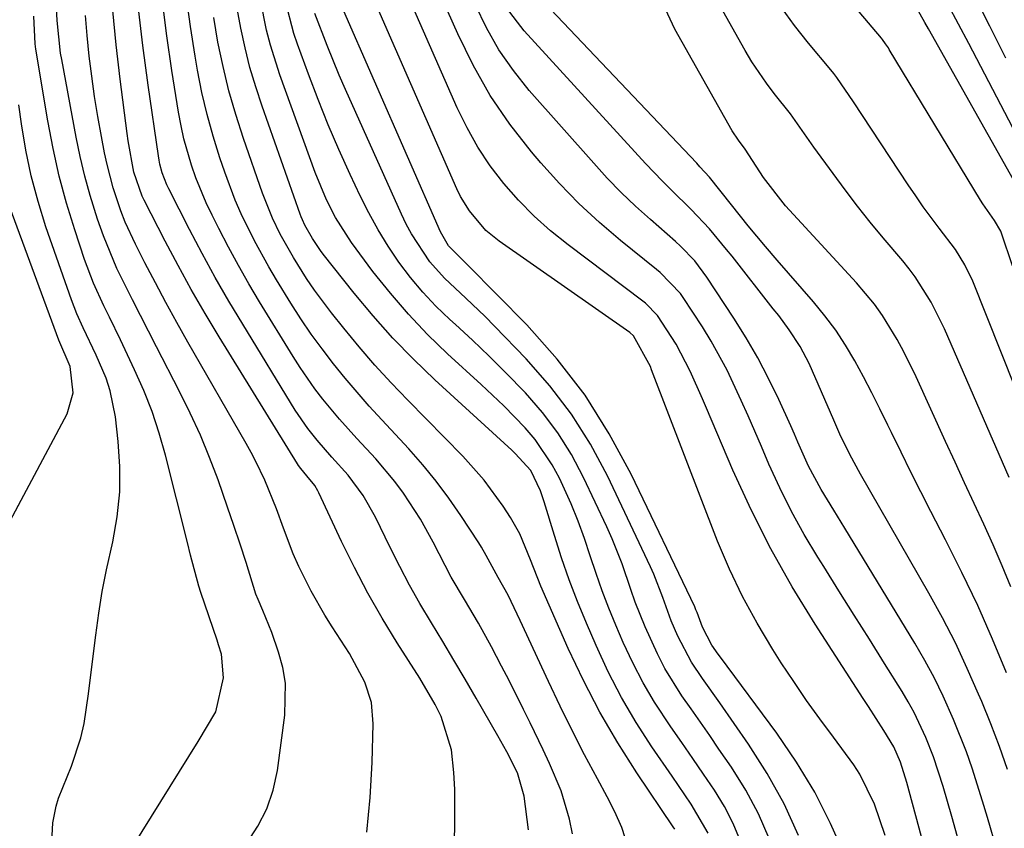
# Model space of a CAD drawing. Units: inches. Extents: x 1879833 to 1885135, y 427378 to 432838.
# Drawn here: x 1884311 to 1884449, y 428364 to 428477 of the extents above; entities that cross this region are included whole.
import ezdxf

# ---------------------------------------------------------------- set-up
doc = ezdxf.new("R2010")
doc.units = ezdxf.units.IN
doc.header["$MEASUREMENT"] = 0
doc.layers.add('7', color=7, linetype='Continuous')
doc.layers.add('8', color=7, linetype='Continuous')

msp = doc.modelspace()

# ---------------------------------------------------------------- linework, layer by layer
at = {"layer": '7', "color": 18}
for points in [[(1884432.14, 428363.42, 1742), (1884430.67, 428367.83, 1742), (1884428.63, 428372.01, 1742), (1884427.79, 428373.31, 1742), (1884424.94, 428377.16, 1742), (1884423.05, 428379.71, 1742), (1884421.21, 428382.29, 1742), (1884419.42, 428384.91, 1742), (1884417.67, 428387.55, 1742), (1884416.49, 428389.39, 1742), (1884414.29, 428393.04, 1742), (1884412.26, 428396.76, 1742), (1884410.45, 428400.6, 1742), (1884408.8, 428404.52, 1742), (1884399.6, 428428.4, 1742), (1884399.42, 428428.86, 1742), (1884397.07, 428433.13, 1742), (1884396.54, 428433.6, 1742), (1884378.34, 428446.36, 1742), (1884376.5, 428447.86, 1742), (1884374.19, 428450.57, 1742), (1884372.96, 428452.6, 1742), (1884372.44, 428453.67, 1742), (1884359.62, 428482.98, 1742)], [(1884449.07, 428386.12, 1752), (1884447.11, 428390.84, 1752), (1884445.06, 428395.52, 1752), (1884442.86, 428400.13, 1752), (1884440.58, 428404.7, 1752), (1884438.54, 428408.63, 1752), (1884437.13, 428411.37, 1752), (1884435.74, 428414.13, 1752), (1884434.37, 428416.9, 1752), (1884433.03, 428419.67, 1752), (1884432.54, 428420.69, 1752), (1884431.43, 428422.95, 1752), (1884430.3, 428425.2, 1752), (1884429.12, 428427.44, 1752), (1884427.93, 428429.66, 1752), (1884426.64, 428431.82, 1752), (1884425.27, 428433.92, 1752), (1884423.76, 428435.93, 1752), (1884422.17, 428437.88, 1752), (1884417.08, 428443.7, 1752), (1884415.45, 428445.59, 1752), (1884413.06, 428448.47, 1752), (1884410.75, 428451.41, 1752), (1884407.65, 428455.3, 1752), (1884406.34, 428456.74, 1752), (1884405.89, 428457.21, 1752), (1884381.07, 428483.4, 1752)], [(1884449.66, 428398.12, 1754), (1884448.47, 428401.06, 1754), (1884447.21, 428403.98, 1754), (1884445.91, 428406.87, 1754), (1884444.57, 428409.76, 1754), (1884443.24, 428412.64, 1754), (1884441.92, 428415.53, 1754), (1884440.59, 428418.41, 1754), (1884436.47, 428427.41, 1754), (1884434.75, 428430.92, 1754), (1884433.81, 428432.63, 1754), (1884431.78, 428435.97, 1754), (1884430.66, 428437.56, 1754), (1884428.17, 428440.55, 1754), (1884419.36, 428450.06, 1754), (1884418.25, 428451.29, 1754), (1884415.21, 428455.24, 1754), (1884412.63, 428459.17, 1754), (1884411.69, 428460.42, 1754), (1884410.84, 428461.73, 1754), (1884402.85, 428475.91, 1754), (1884399.24, 428483.63, 1754)], [(1884449.44, 428413.37, 1756), (1884440.42, 428434.11, 1756), (1884438.55, 428437.85, 1756), (1884436.32, 428441.39, 1756), (1884435.48, 428442.5, 1756), (1884434.61, 428443.59, 1756), (1884431.88, 428446.83, 1756), (1884430.08, 428449.02, 1756), (1884428.3, 428451.24, 1756), (1884426.58, 428453.5, 1756), (1884424.89, 428455.78, 1756), (1884422.22, 428459.46, 1756), (1884420.28, 428462.27, 1756), (1884418.97, 428464.13, 1756), (1884416.7, 428466.96, 1756), (1884415.59, 428468.39, 1756), (1884413.55, 428471.38, 1756), (1884412.62, 428472.93, 1756), (1884407.85, 428481.5, 1756)], [(1884388.58, 428363.69, 1726), (1884388.16, 428365.72, 1726), (1884386.98, 428369.68, 1726), (1884385.35, 428373.5, 1726), (1884384.48, 428375.39, 1726), (1884382.68, 428379.14, 1726), (1884381.75, 428381.03, 1726), (1884379.72, 428385.07, 1726), (1884378.68, 428387.08, 1726), (1884377.28, 428389.75, 1726), (1884375.47, 428393.04, 1726), (1884373.51, 428396.35, 1726), (1884371.67, 428399.5, 1726), (1884370.82, 428401.12, 1726), (1884369.16, 428404.37, 1726), (1884367.38, 428407.55, 1726), (1884365.02, 428411.19, 1726), (1884363.81, 428412.84, 1726), (1884361.15, 428415.97, 1726), (1884358.49, 428418.83, 1726), (1884356.07, 428421.53, 1726), (1884353.76, 428424.32, 1726), (1884352.66, 428425.76, 1726), (1884350.58, 428428.72, 1726), (1884349.61, 428430.24, 1726), (1884344.94, 428437.87, 1726), (1884343.44, 428440.39, 1726), (1884341.98, 428442.94, 1726), (1884340.59, 428445.52, 1726), (1884339.25, 428448.12, 1726), (1884338.32, 428449.97, 1726), (1884337.51, 428451.68, 1726), (1884336.06, 428455.18, 1726), (1884335.43, 428456.97, 1726), (1884334.4, 428460.62, 1726), (1884333.99, 428462.46, 1726), (1884333.64, 428464.33, 1726), (1884332.69, 428470.17, 1726), (1884331.99, 428474.98, 1726), (1884331.4, 428479.8, 1726)], [(1884396.89, 428360.08, 1728), (1884395.43, 428364.57, 1728), (1884394.48, 428366.73, 1728), (1884393.42, 428368.84, 1728), (1884392.05, 428371.35, 1728), (1884390.26, 428374.7, 1728), (1884388.51, 428378.07, 1728), (1884386.84, 428381.49, 1728), (1884385.21, 428384.92, 1728), (1884381.28, 428393.42, 1728), (1884379.59, 428396.97, 1728), (1884378.22, 428399.45, 1728), (1884376.55, 428402.48, 1728), (1884375.87, 428403.68, 1728), (1884375.5, 428404.27, 1728), (1884373.01, 428408.08, 1728), (1884371.33, 428410.51, 1728), (1884369.57, 428412.89, 1728), (1884367.69, 428415.17, 1728), (1884365.73, 428417.39, 1728), (1884361.98, 428421.44, 1728), (1884360.24, 428423.35, 1728), (1884358.53, 428425.29, 1728), (1884356.86, 428427.26, 1728), (1884355.23, 428429.26, 1728), (1884353.65, 428431.31, 1728), (1884352.13, 428433.39, 1728), (1884350.69, 428435.53, 1728), (1884349.3, 428437.71, 1728), (1884347.3, 428440.97, 1728), (1884346.23, 428442.77, 1728), (1884344.22, 428446.41, 1728), (1884342.39, 428450.16, 1728), (1884341.55, 428452.06, 1728), (1884340.09, 428455.96, 1728), (1884339.4, 428457.99, 1728), (1884338.46, 428461, 1728), (1884337.61, 428464.04, 1728), (1884336.9, 428467.1, 1728), (1884336.29, 428470.2, 1728), (1884335.94, 428472.18, 1728), (1884335.29, 428476.29, 1728), (1884334.75, 428480.41, 1728)], [(1884411.98, 428362.66, 1734), (1884410.98, 428365.12, 1734), (1884409.75, 428367.47, 1734), (1884408.36, 428369.75, 1734), (1884406.84, 428371.98, 1734), (1884405.32, 428374.19, 1734), (1884403.8, 428376.41, 1734), (1884402.27, 428378.62, 1734), (1884400.02, 428382.03, 1734), (1884398.42, 428384.73, 1734), (1884396.98, 428387.52, 1734), (1884395.65, 428390.37, 1734), (1884394.62, 428392.77, 1734), (1884393.64, 428395.15, 1734), (1884392.71, 428397.56, 1734), (1884391.85, 428399.99, 1734), (1884391.04, 428402.44, 1734), (1884390.22, 428404.88, 1734), (1884389.34, 428407.3, 1734), (1884388.36, 428409.69, 1734), (1884386.75, 428413.27, 1734), (1884385.75, 428415.16, 1734), (1884383.37, 428418.68, 1734), (1884381.98, 428420.31, 1734), (1884378.97, 428423.39, 1734), (1884375.85, 428426.35, 1734), (1884371.16, 428430.65, 1734), (1884368.37, 428433.35, 1734), (1884365.69, 428436.15, 1734), (1884363.17, 428439.1, 1734), (1884360.75, 428442.14, 1734), (1884357.75, 428446.15, 1734), (1884355.51, 428449.63, 1734), (1884354.26, 428452.11, 1734), (1884352.68, 428455.95, 1734), (1884347.78, 428469.54, 1734), (1884346.45, 428473.69, 1734), (1884345.91, 428475.8, 1734), (1884345.05, 428480.08, 1734)], [(1884415.98, 428363.02, 1736), (1884414.5, 428366.48, 1736), (1884412.72, 428369.78, 1736), (1884410.73, 428372.98, 1736), (1884408.99, 428375.5, 1736), (1884407.71, 428377.37, 1736), (1884405.13, 428381.09, 1736), (1884403.83, 428382.94, 1736), (1884401.43, 428386.76, 1736), (1884400.4, 428388.76, 1736), (1884398.7, 428392.53, 1736), (1884397.31, 428396.01, 1736), (1884396.68, 428397.78, 1736), (1884395.47, 428401.33, 1736), (1884394.1, 428404.81, 1736), (1884393.34, 428406.52, 1736), (1884390.1, 428413.4, 1736), (1884388.41, 428416.57, 1736), (1884386.54, 428419.61, 1736), (1884384.38, 428422.45, 1736), (1884382.03, 428425.17, 1736), (1884379.24, 428428.04, 1736), (1884376.95, 428430.31, 1736), (1884374.62, 428432.53, 1736), (1884372.25, 428434.72, 1736), (1884371.45, 428435.44, 1736), (1884369.52, 428437.3, 1736), (1884367.68, 428439.23, 1736), (1884365.97, 428441.29, 1736), (1884364.35, 428443.43, 1736), (1884362.86, 428445.66, 1736), (1884361.45, 428447.94, 1736), (1884360.17, 428450.29, 1736), (1884358.97, 428452.69, 1736), (1884357.57, 428455.67, 1736), (1884356.01, 428459.12, 1736), (1884354.52, 428462.59, 1736), (1884353.11, 428466.11, 1736), (1884351.76, 428469.64, 1736), (1884350.22, 428473.84, 1736), (1884349.72, 428475.31, 1736), (1884348.54, 428479.79, 1736)], [(1884440.98, 428349.3, 1744), (1884435.16, 428370.84, 1744), (1884434.31, 428373.69, 1744), (1884433.38, 428375.82, 1744), (1884431.99, 428378.09, 1744), (1884429.82, 428381.44, 1744), (1884429.1, 428382.56, 1744), (1884422.38, 428392.92, 1744), (1884419.2, 428398.13, 1744), (1884416.2, 428403.43, 1744), (1884413.48, 428408.88, 1744), (1884410.94, 428414.42, 1744), (1884407.26, 428423.07, 1744), (1884406.7, 428424.37, 1744), (1884404.99, 428428.23, 1744), (1884403.03, 428431.96, 1744), (1884400.43, 428435.97, 1744), (1884398.72, 428437.72, 1744), (1884398.39, 428437.98, 1744), (1884387.94, 428445.82, 1744), (1884385.52, 428447.78, 1744), (1884383.2, 428449.84, 1744), (1884381.04, 428452.07, 1744), (1884378.98, 428454.4, 1744), (1884377.11, 428456.88, 1744), (1884375.38, 428459.45, 1744), (1884373.87, 428462.15, 1744), (1884372.5, 428464.94, 1744), (1884365.6, 428480.66, 1744)], [(1884448.97, 428471.88, 1766), (1884446.76, 428476.35, 1766), (1884444.54, 428480.82, 1766)], [(1884343.15, 428362.39, 1718), (1884344.69, 428364.72, 1718), (1884345.96, 428367.16, 1718), (1884346.83, 428369.78, 1718), (1884347.42, 428372.51, 1718), (1884348.46, 428380.24, 1718), (1884348.53, 428384.68, 1718), (1884348.16, 428386.87, 1718), (1884347.57, 428389.02, 1718), (1884346.63, 428391.74, 1718), (1884345.38, 428394.82, 1718), (1884344.73, 428396.34, 1718), (1884344.44, 428397.12, 1718), (1884343.05, 428401.51, 1718), (1884342.22, 428404.1, 1718), (1884341.37, 428406.68, 1718), (1884340.49, 428409.25, 1718), (1884339.15, 428413.04, 1718), (1884337.96, 428416.19, 1718), (1884336.68, 428419.3, 1718), (1884335.27, 428422.36, 1718), (1884333.79, 428425.38, 1718), (1884330.57, 428431.59, 1718), (1884328.32, 428435.96, 1718), (1884327.21, 428438.15, 1718), (1884325.05, 428442.56, 1718), (1884323.18, 428447.08, 1718), (1884322.36, 428449.4, 1718), (1884321.33, 428452.72, 1718), (1884320.58, 428455.42, 1718), (1884319.94, 428458.14, 1718), (1884319.38, 428460.87, 1718), (1884317.35, 428471.69, 1718), (1884317.2, 428472.59, 1718), (1884316.7, 428477.14, 1718), (1884316.62, 428478.97, 1718)], [(1884372.1, 428362.63, 1722), (1884372.18, 428365.04, 1722), (1884372.14, 428369.85, 1722), (1884372.02, 428372.25, 1722), (1884371.71, 428375.39, 1722), (1884370.24, 428380.02, 1722), (1884369.4, 428381.7, 1722), (1884367.27, 428385.39, 1722), (1884364.14, 428390.3, 1722), (1884362.04, 428393.75, 1722), (1884360.03, 428397.25, 1722), (1884358.15, 428400.83, 1722), (1884356.37, 428404.45, 1722), (1884353.18, 428411.25, 1722), (1884353.05, 428411.51, 1722), (1884352.62, 428412.28, 1722), (1884351.52, 428413.63, 1722), (1884350.67, 428414.64, 1722), (1884350.37, 428415.07, 1722), (1884350.22, 428415.29, 1722), (1884339.31, 428433, 1722), (1884337.34, 428436.28, 1722), (1884335.42, 428439.59, 1722), (1884333.58, 428442.94, 1722), (1884331.79, 428446.33, 1722), (1884328.83, 428452.09, 1722), (1884328.57, 428452.62, 1722), (1884327.43, 428455.96, 1722), (1884326.61, 428460.36, 1722), (1884326.47, 428461.36, 1722), (1884325.5, 428468.94, 1722), (1884324.95, 428473.73, 1722), (1884324.46, 428478.54, 1722)], [(1884382.42, 428364.24, 1724), (1884381.84, 428368.93, 1724), (1884380.89, 428372.16, 1724), (1884379.42, 428375.09, 1724), (1884378.59, 428376.6, 1724), (1884378.16, 428377.35, 1724), (1884375.12, 428382.62, 1724), (1884373.59, 428385.26, 1724), (1884372.04, 428387.88, 1724), (1884370.47, 428390.5, 1724), (1884368.89, 428393.1, 1724), (1884367.28, 428395.81, 1724), (1884365.83, 428398.37, 1724), (1884364.47, 428400.97, 1724), (1884363.16, 428403.61, 1724), (1884361.11, 428407.86, 1724), (1884359.38, 428410.89, 1724), (1884357.31, 428413.7, 1724), (1884355, 428416.23, 1724), (1884352.95, 428418.57, 1724), (1884351.66, 428420.2, 1724), (1884349.92, 428422.77, 1724), (1884342.59, 428434.75, 1724), (1884340.65, 428438, 1724), (1884338.76, 428441.29, 1724), (1884336.94, 428444.62, 1724), (1884335.18, 428447.98, 1724), (1884332.29, 428453.66, 1724), (1884332.03, 428454.2, 1724), (1884331.37, 428455.9, 1724), (1884331.05, 428457.07, 1724), (1884330.93, 428457.66, 1724), (1884330.83, 428458.26, 1724), (1884329.39, 428468.11, 1724), (1884328.66, 428473.64, 1724), (1884328.03, 428479.18, 1724)], [(1884407.48, 428363.77, 1732), (1884405.1, 428367.8, 1732), (1884403.34, 428370.4, 1732), (1884402.45, 428371.7, 1732), (1884399.64, 428375.8, 1732), (1884397.45, 428379.2, 1732), (1884395.4, 428382.68, 1732), (1884393.55, 428386.28, 1732), (1884391.85, 428389.95, 1732), (1884390.52, 428393.06, 1732), (1884389.28, 428396.07, 1732), (1884388.12, 428399.11, 1732), (1884387.05, 428402.18, 1732), (1884386.06, 428405.28, 1732), (1884384.63, 428409.99, 1732), (1884384.11, 428411.5, 1732), (1884382.76, 428414.35, 1732), (1884380.59, 428416.75, 1732), (1884380.11, 428417.2, 1732), (1884369.37, 428427.02, 1732), (1884366.39, 428429.88, 1732), (1884363.51, 428432.83, 1732), (1884360.77, 428435.92, 1732), (1884358.13, 428439.09, 1732), (1884353.82, 428444.54, 1732), (1884353.42, 428445.07, 1732), (1884352.3, 428446.71, 1732), (1884351.25, 428448.59, 1732), (1884350.91, 428449.35, 1732), (1884350.75, 428449.74, 1732), (1884350.61, 428450.13, 1732), (1884345.29, 428465.18, 1732), (1884344.4, 428467.86, 1732), (1884343.6, 428470.56, 1732), (1884342.91, 428473.3, 1732), (1884342.31, 428476.05, 1732), (1884341.82, 428478.83, 1732)], [(1884445.51, 428351.52, 1746), (1884441.43, 428366.09, 1746), (1884440.22, 428370.27, 1746), (1884438.89, 428374.4, 1746), (1884437.83, 428377.1, 1746), (1884436.2, 428380.6, 1746), (1884435.38, 428382.08, 1746), (1884434.52, 428383.53, 1746), (1884432.08, 428387.43, 1746), (1884429.96, 428390.81, 1746), (1884427.84, 428394.2, 1746), (1884425.72, 428397.58, 1746), (1884423.59, 428400.96, 1746), (1884422.76, 428402.29, 1746), (1884420.88, 428405.43, 1746), (1884419.1, 428408.64, 1746), (1884417.48, 428411.92, 1746), (1884415.96, 428415.25, 1746), (1884414.9, 428417.72, 1746), (1884413.05, 428422, 1746), (1884412.1, 428424.13, 1746), (1884410.14, 428428.35, 1746), (1884407.9, 428432.41, 1746), (1884406.67, 428434.39, 1746), (1884403.99, 428438.48, 1746), (1884403.6, 428439.04, 1746), (1884400.8, 428441.98, 1746), (1884400.28, 428442.42, 1746), (1884395.27, 428446.45, 1746), (1884392.32, 428448.97, 1746), (1884389.46, 428451.59, 1746), (1884386.76, 428454.38, 1746), (1884384.15, 428457.26, 1746), (1884382.84, 428458.8, 1746), (1884379.85, 428462.65, 1746), (1884377.1, 428466.65, 1746), (1884374.71, 428470.88, 1746), (1884372.57, 428475.27, 1746), (1884371.2, 428478.41, 1746)], [(1884447.78, 428361.31, 1748), (1884446.41, 428365.94, 1748), (1884445.71, 428368.24, 1748), (1884444.27, 428372.84, 1748), (1884443.48, 428375.12, 1748), (1884441.7, 428379.6, 1748), (1884440.24, 428382.87, 1748), (1884439.02, 428385.38, 1748), (1884437.69, 428387.84, 1748), (1884436.29, 428390.26, 1748), (1884426.52, 428406.33, 1748), (1884425, 428408.83, 1748), (1884423.23, 428411.72, 1748), (1884421.49, 428414.96, 1748), (1884420, 428418.33, 1748), (1884419.5, 428419.45, 1748), (1884418.99, 428420.57, 1748), (1884417.32, 428424.26, 1748), (1884415.9, 428427.19, 1748), (1884414.4, 428430.07, 1748), (1884412.77, 428432.87, 1748), (1884411.04, 428435.63, 1748), (1884407.31, 428441.31, 1748), (1884405.6, 428443.59, 1748), (1884403.63, 428445.66, 1748), (1884402.93, 428446.31, 1748), (1884399.44, 428449.36, 1748), (1884397.37, 428451.23, 1748), (1884395.36, 428453.15, 1748), (1884393.42, 428455.16, 1748), (1884391.53, 428457.21, 1748), (1884382.54, 428467.39, 1748), (1884380.33, 428470.15, 1748), (1884378.31, 428473.04, 1748), (1884376.57, 428476.1, 1748), (1884375.03, 428479.29, 1748)], [(1884452.3, 428420.93, 1758), (1884444.37, 428440.78, 1758), (1884443.28, 428443.05, 1758), (1884441.95, 428445.2, 1758), (1884439.7, 428448.16, 1758), (1884437.47, 428451.13, 1758), (1884436.41, 428452.66, 1758), (1884435.37, 428454.2, 1758), (1884427.76, 428465.78, 1758), (1884425.43, 428469.19, 1758), (1884425.01, 428469.73, 1758), (1884424.57, 428470.27, 1758), (1884421.45, 428473.99, 1758), (1884419.53, 428476.44, 1758), (1884417.7, 428478.95, 1758)], [(1884450.45, 428454.15, 1762), (1884438.21, 428475.98, 1762), (1884437.71, 428476.86, 1762), (1884436.2, 428479.5, 1762)], [(1884480.48, 428363.75, 1764), (1884477.02, 428376.97, 1764), (1884476.28, 428379.78, 1764), (1884474.96, 428384.43, 1764), (1884471.26, 428396.51, 1764), (1884470.49, 428398.97, 1764), (1884469.55, 428401.87, 1764), (1884468.58, 428404.9, 1764), (1884468.27, 428405.92, 1764), (1884466.68, 428411.2, 1764), (1884465.59, 428414.86, 1764), (1884464.51, 428418.52, 1764), (1884463.45, 428422.19, 1764), (1884462.41, 428425.87, 1764), (1884457, 428445.08, 1764), (1884456.45, 428446.94, 1764), (1884454.89, 428451.51, 1764), (1884453.01, 428455.93, 1764), (1884452.21, 428457.67, 1764), (1884450.5, 428461.11, 1764), (1884443.8, 428473.92, 1764), (1884442.38, 428476.62, 1764), (1884440.96, 428479.31, 1764)], [(1884327.25, 428361.9, 1716), (1884336.4, 428376.55, 1716), (1884338.86, 428380.71, 1716), (1884339.93, 428385.42, 1716), (1884339.61, 428388.75, 1716), (1884339.23, 428390.05, 1716), (1884339.02, 428390.7, 1716), (1884336.73, 428397.36, 1716), (1884336.45, 428398.22, 1716), (1884335.31, 428402.55, 1716), (1884334.88, 428404.3, 1716), (1884331.8, 428416.51, 1716), (1884330.93, 428419.56, 1716), (1884329.95, 428422.57, 1716), (1884328.8, 428425.51, 1716), (1884327.52, 428428.42, 1716), (1884325.55, 428432.57, 1716), (1884324.01, 428435.73, 1716), (1884323.23, 428437.31, 1716), (1884321.78, 428440.51, 1716), (1884320.55, 428443.8, 1716), (1884319.18, 428447.91, 1716), (1884318.03, 428451.66, 1716), (1884316.99, 428455.44, 1716), (1884316.14, 428459.26, 1716), (1884315.4, 428463.12, 1716), (1884313.74, 428473.13, 1716), (1884313.63, 428473.89, 1716), (1884313.46, 428477.76, 1716)], [(1884420.06, 428363.43, 1738), (1884418.06, 428367.84, 1738), (1884415.7, 428372.07, 1738), (1884413.09, 428376.18, 1738), (1884409.09, 428381.95, 1738), (1884406.71, 428385.34, 1738), (1884405.15, 428387.62, 1738), (1884403.23, 428391.27, 1738), (1884402.33, 428393.39, 1738), (1884401.15, 428396.65, 1738), (1884399.92, 428399.88, 1738), (1884399.45, 428400.94, 1738), (1884393.43, 428413.6, 1738), (1884391.06, 428418.01, 1738), (1884388.43, 428422.24, 1738), (1884385.39, 428426.19, 1738), (1884382.09, 428429.95, 1738), (1884377.69, 428434.51, 1738), (1884376.37, 428435.84, 1738), (1884373.68, 428438.42, 1738), (1884370.7, 428441.17, 1738), (1884368.66, 428443.49, 1738), (1884366.11, 428447.37, 1738), (1884365.39, 428448.74, 1738), (1884364.71, 428450.14, 1738), (1884356.91, 428467.5, 1738), (1884356.02, 428469.53, 1738), (1884354.34, 428473.63, 1738), (1884352.64, 428478.13, 1738)], [(1884315.91, 428361.65, 1714), (1884316.1, 428365.19, 1714), (1884316.57, 428367.51, 1714), (1884316.92, 428368.64, 1714), (1884318.7, 428373.13, 1714), (1884320.01, 428377.06, 1714), (1884320.47, 428379.08, 1714), (1884321.08, 428383.19, 1714), (1884321.6, 428387.32, 1714), (1884322.1, 428391.38, 1714), (1884322.52, 428394.44, 1714), (1884323.01, 428397.48, 1714), (1884323.59, 428400.5, 1714), (1884324.46, 428404.43, 1714), (1884325.08, 428407.91, 1714), (1884325.45, 428411.4, 1714), (1884325.47, 428414.9, 1714), (1884325.24, 428418.42, 1714), (1884324.83, 428421.85, 1714), (1884324.12, 428425.48, 1714), (1884323.54, 428427.24, 1714), (1884322.18, 428430.45, 1714), (1884320.36, 428434.27, 1714), (1884319.48, 428436.2, 1714), (1884319.09, 428437.18, 1714), (1884318.73, 428438.17, 1714), (1884315.16, 428448.37, 1714), (1884314.05, 428451.89, 1714), (1884313.08, 428455.45, 1714), (1884312.33, 428459.06, 1714), (1884311.73, 428462.71, 1714), (1884311.38, 428465.35, 1714)], [(1884304.47, 428396.67, 1712), (1884318.1, 428422.27, 1712), (1884318.93, 428425.19, 1712), (1884318.53, 428428.87, 1712), (1884316.93, 428432.52, 1712), (1884310.16, 428450.94, 1712)]]:
    msp.add_polyline3d(points, dxfattribs=at)
at = {"layer": '8', "color": 18}
for points in [[(1884449.93, 428442.92, 1760), (1884448.36, 428447.47, 1760), (1884448.26, 428447.74, 1760), (1884447.4, 428449.23, 1760), (1884445.79, 428451.54, 1760), (1884445.46, 428452.07, 1760), (1884432.72, 428473.1, 1760), (1884432.6, 428473.3, 1760), (1884432.21, 428473.9, 1760), (1884431.78, 428474.47, 1760), (1884431.63, 428474.65, 1760), (1884424.12, 428483.62, 1760)], [(1884426.52, 428360.65, 1740), (1884424.54, 428365.13, 1740), (1884422.34, 428369.49, 1740), (1884419.8, 428373.67, 1740), (1884417.04, 428377.72, 1740), (1884409.19, 428388.34, 1740), (1884408.89, 428388.75, 1740), (1884408, 428389.98, 1740), (1884406.67, 428392.52, 1740), (1884405.94, 428394.53, 1740), (1884405.78, 428394.93, 1740), (1884405.6, 428395.32, 1740), (1884396.74, 428413.86, 1740), (1884393.7, 428419.48, 1740), (1884390.32, 428424.86, 1740), (1884386.42, 428429.88, 1740), (1884382.18, 428434.66, 1740), (1884373.95, 428443.07, 1740), (1884372.76, 428444.21, 1740), (1884371.29, 428445.69, 1740), (1884370.16, 428447.65, 1740), (1884356.35, 428479.19, 1740)], [(1884449.19, 428372.64, 1750), (1884448.08, 428375.84, 1750), (1884446.88, 428379, 1750), (1884445.62, 428382.13, 1750), (1884445.19, 428383.15, 1750), (1884443.61, 428386.75, 1750), (1884441.94, 428390.3, 1750), (1884440.14, 428393.79, 1750), (1884438.25, 428397.24, 1750), (1884428.74, 428413.84, 1750), (1884427.23, 428416.61, 1750), (1884425.85, 428419.45, 1750), (1884425.41, 428420.4, 1750), (1884424.99, 428421.37, 1750), (1884421.56, 428429.27, 1750), (1884420.31, 428431.67, 1750), (1884418.76, 428433.98, 1750), (1884417.31, 428435.96, 1750), (1884416.56, 428436.93, 1750), (1884410.82, 428444.24, 1750), (1884410.04, 428445.21, 1750), (1884407.66, 428448.05, 1750), (1884405.13, 428450.76, 1750), (1884402.33, 428453.49, 1750), (1884401.12, 428454.71, 1750), (1884398.76, 428457.2, 1750), (1884381.82, 428475.71, 1750), (1884379.35, 428478.9, 1750)], [(1884359.87, 428363.91, 1720), (1884360.37, 428368.75, 1720), (1884360.63, 428373.62, 1720), (1884360.78, 428379.04, 1720), (1884360.52, 428381.99, 1720), (1884359.61, 428384.81, 1720), (1884357.49, 428388.81, 1720), (1884355.05, 428392.56, 1720), (1884354.02, 428394.18, 1720), (1884352.11, 428397.51, 1720), (1884350.4, 428400.96, 1720), (1884349.63, 428402.72, 1720), (1884348.27, 428406.31, 1720), (1884347.31, 428409.03, 1720), (1884345.68, 428413.01, 1720), (1884344.44, 428415.6, 1720), (1884343.77, 428416.87, 1720), (1884343.07, 428418.12, 1720), (1884334.95, 428432.28, 1720), (1884333.4, 428435.02, 1720), (1884331.89, 428437.78, 1720), (1884330.41, 428440.56, 1720), (1884328.96, 428443.35, 1720), (1884327.64, 428445.95, 1720), (1884326.22, 428449.01, 1720), (1884325.61, 428450.58, 1720), (1884324.54, 428453.78, 1720), (1884323.68, 428457.04, 1720), (1884323.32, 428458.69, 1720), (1884322.88, 428460.95, 1720), (1884322.38, 428463.75, 1720), (1884321.92, 428466.55, 1720), (1884321.53, 428469.36, 1720), (1884321.18, 428472.18, 1720), (1884320.9, 428475.02, 1720), (1884320.66, 428477.85, 1720)], [(1884402.85, 428364.31, 1730), (1884402.61, 428364.67, 1730), (1884397.53, 428372.18, 1730), (1884394.87, 428376.36, 1730), (1884392.36, 428380.63, 1730), (1884390.09, 428385.04, 1730), (1884387.97, 428389.53, 1730), (1884384.16, 428398.24, 1730), (1884382.69, 428401.89, 1730), (1884381.22, 428405.53, 1730), (1884379.93, 428407.8, 1730), (1884378.9, 428409.37, 1730), (1884376.26, 428413.01, 1730), (1884373.27, 428416.36, 1730), (1884365.6, 428424.17, 1730), (1884363.28, 428426.6, 1730), (1884361.02, 428429.07, 1730), (1884358.83, 428431.61, 1730), (1884356.69, 428434.2, 1730), (1884354.97, 428436.36, 1730), (1884352.6, 428439.52, 1730), (1884351.5, 428441.15, 1730), (1884349.67, 428444.06, 1730), (1884347.83, 428447.32, 1730), (1884346.74, 428449.56, 1730), (1884345.36, 428453.03, 1730), (1884342.71, 428460.69, 1730), (1884341.64, 428464, 1730), (1884340.67, 428467.34, 1730), (1884339.86, 428470.73, 1730), (1884339.14, 428474.13, 1730), (1884338.57, 428477.57, 1730)]]:
    msp.add_polyline3d(points, dxfattribs=at)

doc.saveas('drawing.dxf')
